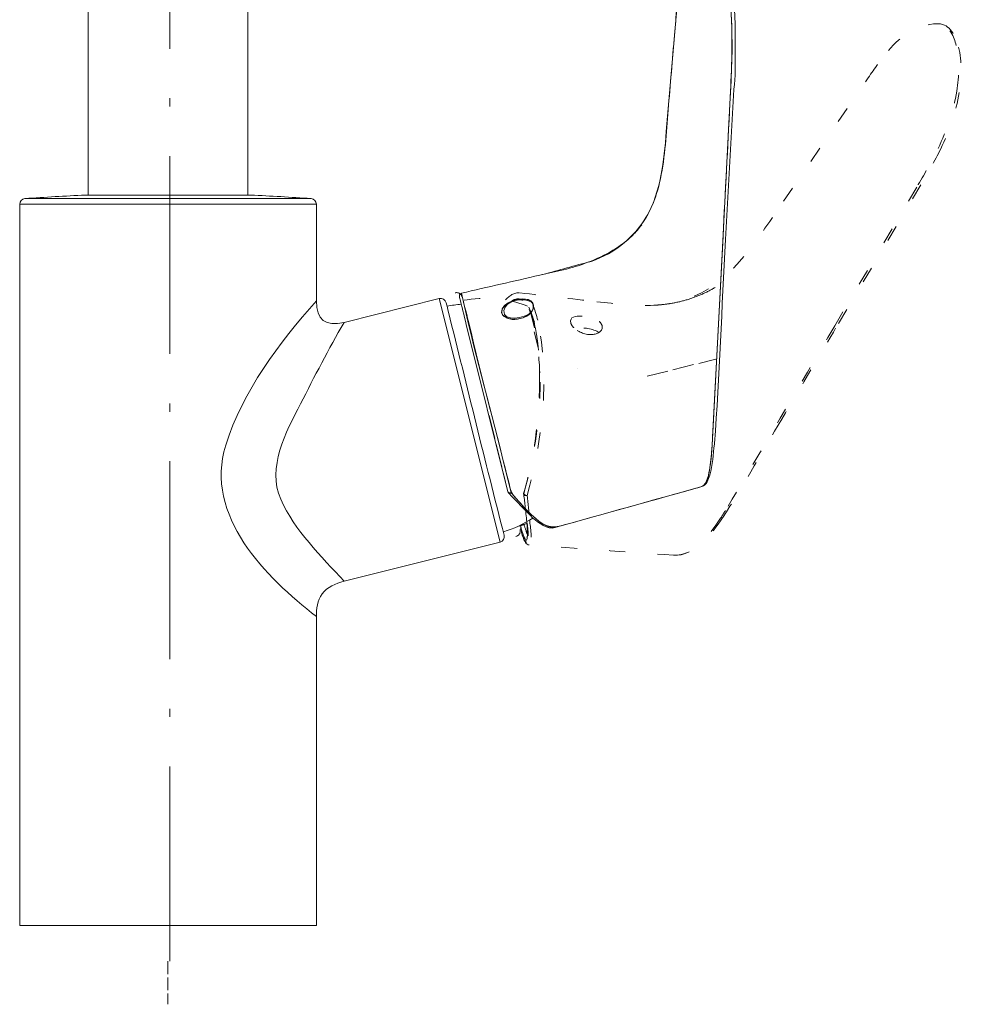
# Model space of a CAD drawing. Units: inches. Extents: x -91 to 97, y -164 to 27.
# Drawn here: x -41 to 1, y -155 to -111 of the extents above; entities that cross this region are included whole.
import ezdxf

# ---------------------------------------------------------------- set-up
doc = ezdxf.new("R2010")
doc.units = ezdxf.units.IN
doc.header["$MEASUREMENT"] = 0
for name, pattern in [('AI-Linetype-1', [4.233333, 0.705556, -1.411111, 0.705556, -1.411111]), ('AI-Linetype-10', [4.233333, 0.705556, -1.411111, 0.705556, -1.411111]), ('AI-Linetype-104', [0.706574, 0.565259, -0.141315]), ('AI-Linetype-105', [1.16556, 0.932448, -0.233112]), ('AI-Linetype-106', [1.288066, 1.030453, -0.257613]), ('AI-Linetype-11', [4.233333, 0.705556, -1.411111, 0.705556, -1.411111]), ('AI-Linetype-12', [4.233333, 0.705556, -1.411111, 0.705556, -1.411111]), ('AI-Linetype-128', [13.371205, 8.673218, -2.168303, 0.361382, -2.168303]), ('AI-Linetype-13', [4.233333, 0.705556, -1.411111, 0.705556, -1.411111]), ('AI-Linetype-14', [4.233333, 0.705556, -1.411111, 0.705556, -1.411111]), ('AI-Linetype-15', [4.233333, 0.705556, -1.411111, 0.705556, -1.411111]), ('AI-Linetype-16', [4.233333, 0.705556, -1.411111, 0.705556, -1.411111]), ('AI-Linetype-17', [4.233333, 0.705556, -1.411111, 0.705556, -1.411111]), ('AI-Linetype-18', [4.233333, 0.705556, -1.411111, 0.705556, -1.411111]), ('AI-Linetype-19', [4.233333, 0.705556, -1.411111, 0.705556, -1.411111]), ('AI-Linetype-2', [4.233333, 0.705556, -1.411111, 0.705556, -1.411111]), ('AI-Linetype-20', [4.233333, 0.705556, -1.411111, 0.705556, -1.411111]), ('AI-Linetype-21', [4.233333, 0.705556, -1.411111, 0.705556, -1.411111]), ('AI-Linetype-22', [4.233333, 0.705556, -1.411111, 0.705556, -1.411111]), ('AI-Linetype-23', [4.233333, 0.705556, -1.411111, 0.705556, -1.411111]), ('AI-Linetype-24', [4.233333, 0.705556, -1.411111, 0.705556, -1.411111]), ('AI-Linetype-25', [4.233333, 0.705556, -1.411111, 0.705556, -1.411111]), ('AI-Linetype-26', [4.233333, 0.705556, -1.411111, 0.705556, -1.411111]), ('AI-Linetype-27', [4.233333, 0.705556, -1.411111, 0.705556, -1.411111]), ('AI-Linetype-28', [4.233333, 0.705556, -1.411111, 0.705556, -1.411111]), ('AI-Linetype-29', [4.233333, 0.705556, -1.411111, 0.705556, -1.411111]), ('AI-Linetype-3', [4.233333, 0.705556, -1.411111, 0.705556, -1.411111]), ('AI-Linetype-30', [4.233333, 0.705556, -1.411111, 0.705556, -1.411111]), ('AI-Linetype-31', [4.233333, 0.705556, -1.411111, 0.705556, -1.411111]), ('AI-Linetype-32', [4.233333, 0.705556, -1.411111, 0.705556, -1.411111]), ('AI-Linetype-33', [4.233333, 0.705556, -1.411111, 0.705556, -1.411111]), ('AI-Linetype-34', [4.233333, 0.705556, -1.411111, 0.705556, -1.411111]), ('AI-Linetype-35', [4.233333, 0.705556, -1.411111, 0.705556, -1.411111]), ('AI-Linetype-36', [4.233333, 0.705556, -1.411111, 0.705556, -1.411111]), ('AI-Linetype-37', [4.233333, 0.705556, -1.411111, 0.705556, -1.411111]), ('AI-Linetype-38', [4.233333, 0.705556, -1.411111, 0.705556, -1.411111]), ('AI-Linetype-39', [4.233333, 0.705556, -1.411111, 0.705556, -1.411111]), ('AI-Linetype-4', [4.233333, 0.705556, -1.411111, 0.705556, -1.411111]), ('AI-Linetype-40', [4.233333, 0.705556, -1.411111, 0.705556, -1.411111]), ('AI-Linetype-41', [4.233333, 0.705556, -1.411111, 0.705556, -1.411111]), ('AI-Linetype-42', [4.233333, 0.705556, -1.411111, 0.705556, -1.411111]), ('AI-Linetype-43', [4.233333, 0.705556, -1.411111, 0.705556, -1.411111]), ('AI-Linetype-44', [4.233333, 0.705556, -1.411111, 0.705556, -1.411111]), ('AI-Linetype-45', [4.233333, 0.705556, -1.411111, 0.705556, -1.411111]), ('AI-Linetype-46', [4.233333, 0.705556, -1.411111, 0.705556, -1.411111]), ('AI-Linetype-47', [4.233333, 0.705556, -1.411111, 0.705556, -1.411111]), ('AI-Linetype-48', [4.233333, 0.705556, -1.411111, 0.705556, -1.411111]), ('AI-Linetype-49', [4.233333, 0.705556, -1.411111, 0.705556, -1.411111]), ('AI-Linetype-5', [4.233333, 0.705556, -1.411111, 0.705556, -1.411111]), ('AI-Linetype-50', [4.233333, 0.705556, -1.411111, 0.705556, -1.411111]), ('AI-Linetype-51', [4.233333, 0.705556, -1.411111, 0.705556, -1.411111]), ('AI-Linetype-52', [4.233333, 0.705556, -1.411111, 0.705556, -1.411111]), ('AI-Linetype-53', [4.233333, 0.705556, -1.411111, 0.705556, -1.411111]), ('AI-Linetype-54', [4.233333, 0.705556, -1.411111, 0.705556, -1.411111]), ('AI-Linetype-55', [4.233333, 0.705556, -1.411111, 0.705556, -1.411111]), ('AI-Linetype-56', [4.233333, 0.705556, -1.411111, 0.705556, -1.411111]), ('AI-Linetype-57', [4.233333, 0.705556, -1.411111, 0.705556, -1.411111]), ('AI-Linetype-58', [4.233333, 0.705556, -1.411111, 0.705556, -1.411111]), ('AI-Linetype-59', [4.233333, 0.705556, -1.411111, 0.705556, -1.411111]), ('AI-Linetype-6', [4.233333, 0.705556, -1.411111, 0.705556, -1.411111]), ('AI-Linetype-60', [4.233333, 0.705556, -1.411111, 0.705556, -1.411111]), ('AI-Linetype-61', [4.233333, 0.705556, -1.411111, 0.705556, -1.411111]), ('AI-Linetype-62', [4.233333, 0.705556, -1.411111, 0.705556, -1.411111]), ('AI-Linetype-63', [4.233333, 0.705556, -1.411111, 0.705556, -1.411111]), ('AI-Linetype-64', [4.233333, 0.705556, -1.411111, 0.705556, -1.411111]), ('AI-Linetype-65', [4.233333, 0.705556, -1.411111, 0.705556, -1.411111]), ('AI-Linetype-66', [4.233333, 0.705556, -1.411111, 0.705556, -1.411111]), ('AI-Linetype-67', [4.233333, 0.705556, -1.411111, 0.705556, -1.411111]), ('AI-Linetype-68', [4.233333, 0.705556, -1.411111, 0.705556, -1.411111]), ('AI-Linetype-69', [4.233333, 0.705556, -1.411111, 0.705556, -1.411111]), ('AI-Linetype-7', [4.233333, 0.705556, -1.411111, 0.705556, -1.411111]), ('AI-Linetype-70', [4.233333, 0.705556, -1.411111, 0.705556, -1.411111]), ('AI-Linetype-71', [4.233333, 0.705556, -1.411111, 0.705556, -1.411111]), ('AI-Linetype-72', [4.233333, 0.705556, -1.411111, 0.705556, -1.411111]), ('AI-Linetype-73', [4.233333, 0.705556, -1.411111, 0.705556, -1.411111]), ('AI-Linetype-8', [4.233333, 0.705556, -1.411111, 0.705556, -1.411111]), ('AI-Linetype-9', [4.233333, 0.705556, -1.411111, 0.705556, -1.411111])]:
    doc.linetypes.add(name, pattern=pattern)
doc.layers.add('Ebene 1', color=7, linetype='Continuous')

msp = doc.modelspace()

# ---------------------------------------------------------------- linework, layer by layer
at = {"layer": 'Ebene 1', "color": 0, "linetype": 'AI-Linetype-128', "lineweight": 20}
msp.add_line((-34.058, -90.603), (-34.058, -152.626), dxfattribs=at)
at = {"layer": 'Ebene 1', "color": 0, "lineweight": 20}
for p, q in [((-30.643, -93.976), (-30.643, -119.059)), ((-37.642, -94.191), (-37.642, -119.059)), ((-12.302, -116.275), (-11.818, -110.557)), ((-9.829, -121.066), (-9.486, -114.497)), ((-9.349, -114.433), (-9.702, -121.002)), ((-9.486, -114.497), (-9.486, -114.487)), ((-9.349, -114.419), (-9.349, -114.433)), ((-37.642, -119.059), (-37.765, -119.059)), ((-37.642, -119.059), (-30.96, -119.059)), ((-30.643, -119.059), (-30.96, -119.059)), ((-30.643, -119.059), (-30.516, -119.059)), ((-27.64, -119.457), (-40.64, -119.457)), ((-40.64, -119.457), (-40.64, -151.052)), ((-27.873, -119.21), (-40.408, -119.21)), ((-27.64, -119.457), (-27.64, -123.687)), ((-22.25, -123.592), (-26.427, -124.636)), ((-19.59, -134.267), (-22.25, -123.592)), ((-21.364, -123.539), (-21.368, -123.525)), ((-19.241, -132.051), (-21.068, -124.721)), ((-16.207, -126.675), (-16.207, -126.675)), ((-10.294, -130.033), (-10.294, -130.016)), ((-10.196, -129.945), (-10.196, -129.963)), ((-19.206, -132.115), (-19.216, -132.101)), ((-19.096, -132.097), (-19.082, -132.111)), ((-19.082, -132.111), (-19.082, -132.111)), ((-19.59, -134.267), (-26.427, -135.971)), ((-27.64, -137.523), (-27.64, -151.052))]:
    msp.add_line(p, q, dxfattribs=at)
at = {"layer": 'Ebene 1', "color": 0, "linetype": 'AI-Linetype-53', "lineweight": 20}
msp.add_line((-7.174, -119.328), (-3.455, -113.918), dxfattribs=at)
at = {"layer": 'Ebene 1', "color": 0, "linetype": 'AI-Linetype-13', "lineweight": 20}
msp.add_line((-4.923, -124.785), (-1.269, -118.609), dxfattribs=at)
at = {"layer": 'Ebene 1', "color": 0, "linetype": 'AI-Linetype-57', "lineweight": 20}
msp.add_line((-1.156, -118.612), (-4.819, -124.784), dxfattribs=at)
at = {"layer": 'Ebene 1', "color": 0, "linetype": 'AI-Linetype-17', "lineweight": 20}
msp.add_line((-1.269, -118.609), (-1.262, -118.597), dxfattribs=at)
at = {"layer": 'Ebene 1', "color": 0, "linetype": 'AI-Linetype-58', "lineweight": 20}
msp.add_line((-1.149, -118.6), (-1.156, -118.612), dxfattribs=at)
at = {"layer": 'Ebene 1', "color": 0, "linetype": 'AI-Linetype-3', "lineweight": 20}
msp.add_line((-17.92, -125.733), (-18.368, -123.941), dxfattribs=at)
at = {"layer": 'Ebene 1', "color": 0, "linetype": 'AI-Linetype-4', "lineweight": 20}
msp.add_line((-18.25, -124.193), (-17.975, -125.296), dxfattribs=at)
at = {"layer": 'Ebene 1', "color": 0, "linetype": 'AI-Linetype-5', "lineweight": 20}
msp.add_line((-18.25, -124.193), (-17.976, -125.293), dxfattribs=at)
at = {"layer": 'Ebene 1', "color": 0, "linetype": 'AI-Linetype-105', "lineweight": 20}
msp.add_line((-13.144, -126.992), (-10.128, -126.24), dxfattribs=at)
at = {"layer": 'Ebene 1', "color": 0, "linetype": 'AI-Linetype-106', "lineweight": 20}
msp.add_line((-20.072, -128.718), (-19.241, -132.051), dxfattribs=at)
at = {"layer": 'Ebene 1', "color": 0, "linetype": 'AI-Linetype-48', "lineweight": 20}
msp.add_line((-18.554, -132.154), (-18.555, -132.148), dxfattribs=at)
at = {"layer": 'Ebene 1', "color": 0, "linetype": 'AI-Linetype-40', "lineweight": 20}
msp.add_line((-18.554, -132.154), (-18.551, -132.165), dxfattribs=at)
at = {"layer": 'Ebene 1', "color": 0, "linetype": 'AI-Linetype-41', "lineweight": 20}
msp.add_line((-18.551, -132.12), (-18.548, -132.131), dxfattribs=at)
at = {"layer": 'Ebene 1', "color": 0, "linetype": 'AI-Linetype-33', "lineweight": 20}
msp.add_line((-18.551, -132.165), (-18.549, -132.183), dxfattribs=at)
at = {"layer": 'Ebene 1', "color": 0, "linetype": 'AI-Linetype-31', "lineweight": 20}
msp.add_line((-18.403, -132.221), (-18.401, -132.239), dxfattribs=at)
at = {"layer": 'Ebene 1', "color": 0, "linetype": 'AI-Linetype-23', "lineweight": 20}
msp.add_line((-18.401, -132.239), (-18.401, -132.239), dxfattribs=at)
at = {"layer": 'Ebene 1', "color": 0, "linetype": 'AI-Linetype-15', "lineweight": 20}
msp.add_line((-9.924, -133.217), (-9.914, -133.2), dxfattribs=at)
at = {"layer": 'Ebene 1', "color": 0, "linetype": 'AI-Linetype-65', "lineweight": 20}
msp.add_line((-9.832, -133.187), (-9.843, -133.203), dxfattribs=at)
at = {"layer": 'Ebene 1', "color": 0, "linetype": 'AI-Linetype-104', "lineweight": 20}
msp.add_line((-34.141, -152.626), (-34.141, -154.51), dxfattribs=at)
at = {"layer": 'Ebene 1', "color": 0, "lineweight": 20}
for points in [[(-9.423, -112.807), (-9.416, -111.931), (-9.449, -111.059), (-9.525, -110.186)], [(-9.381, -110.2), (-9.277, -111.047), (-9.282, -111.906), (-9.282, -112.758)], [(-11.944, -112.039), (-11.909, -111.633), (-11.875, -111.227), (-11.841, -110.822)], [(-9.454, -111.153), (-9.394, -112.456), (-9.447, -113.75), (-9.515, -115.051)], [(-12.221, -115.315), (-12.128, -114.223), (-12.036, -113.131), (-11.944, -112.039)], [(-9.486, -114.487), (-9.457, -113.927), (-9.432, -113.368), (-9.423, -112.807)], [(-9.282, -112.758), (-9.282, -113.294), (-9.262, -113.889), (-9.349, -114.419)], [(-9.515, -115.051), (-9.616, -116.986), (-9.717, -118.921), (-9.818, -120.856)], [(-12.561, -118.345), (-12.352, -117.352), (-12.306, -116.326), (-12.221, -115.315)], [(-13.191, -120.037), (-12.525, -118.894), (-12.411, -117.566), (-12.302, -116.275)], [(-13.688, -120.706), (-13.081, -120.055), (-12.743, -119.205), (-12.561, -118.345)], [(-37.765, -119.059), (-38.647, -119.097), (-39.529, -119.147), (-40.408, -119.21)], [(-27.873, -119.21), (-28.755, -119.147), (-29.634, -119.097), (-30.516, -119.059)], [(-40.408, -119.21), (-40.542, -119.217), (-40.64, -119.327), (-40.64, -119.457)], [(-27.64, -119.457), (-27.64, -119.327), (-27.743, -119.217), (-27.873, -119.21)], [(-15.791, -122.015), (-14.749, -121.748), (-13.728, -120.957), (-13.191, -120.037)], [(-15.748, -122.001), (-14.968, -121.71), (-14.261, -121.32), (-13.688, -120.706)], [(-13.776, -120.812), (-13.635, -120.671), (-13.505, -120.519), (-13.381, -120.357)], [(-14.602, -121.461), (-14.475, -121.383), (-14.349, -121.301), (-14.231, -121.21)], [(-14.231, -121.21), (-14.073, -121.087), (-13.921, -120.956), (-13.776, -120.812)], [(-9.829, -121.066), (-9.984, -124.049), (-10.132, -127.033), (-10.294, -130.016)], [(-9.818, -120.856), (-9.971, -123.792), (-10.115, -126.73), (-10.275, -129.666)], [(-10.196, -129.945), (-9.95, -126.972), (-9.886, -123.98), (-9.702, -121.002)], [(-17.851, -122.565), (-17.143, -122.399), (-16.451, -122.172), (-15.748, -122.001)], [(-17.851, -122.565), (-17.166, -122.404), (-16.446, -122.278), (-15.791, -122.015)], [(-21.28, -123.352), (-20.137, -123.091), (-18.994, -122.83), (-17.851, -122.565)], [(-21.28, -123.352), (-20.137, -123.091), (-18.993, -122.83), (-17.851, -122.565)], [(-21.28, -123.352), (-21.37, -123.382), (-21.379, -123.456), (-21.364, -123.539)], [(-20.973, -124.597), (-21.076, -124.182), (-21.188, -123.769), (-21.28, -123.352)], [(-19.476, -130.577), (-20.077, -128.172), (-20.748, -125.773), (-21.28, -123.352)], [(-31.61, -130.018), (-30.867, -127.632), (-29.277, -125.542), (-27.64, -123.687)], [(-27.64, -123.687), (-27.64, -124.52), (-27.235, -124.837), (-26.427, -124.636)], [(-21.95, -123.775), (-21.982, -123.641), (-22.12, -123.56), (-22.25, -123.592)], [(-21.847, -124.187), (-21.881, -124.049), (-21.915, -123.912), (-21.95, -123.775)], [(-21.068, -124.721), (-21.166, -124.326), (-21.264, -123.932), (-21.364, -123.539)], [(-19.096, -123.722), (-19.318, -123.822), (-19.76, -124.171), (-19.371, -124.392)], [(-19.512, -124.213), (-19.583, -123.696), (-18.596, -123.502), (-18.26, -123.687)], [(-18.242, -123.729), (-18.559, -123.527), (-19.376, -123.668), (-19.422, -124.119)], [(-18.164, -123.78), (-18.336, -123.493), (-18.856, -123.623), (-19.096, -123.722)], [(-18.497, -124.39), (-18.3, -124.286), (-18.015, -124.028), (-18.164, -123.78)], [(-18.204, -123.729), (-18.221, -123.715), (-18.239, -123.698), (-18.26, -123.687)], [(-18.14, -123.835), (-18.165, -123.793), (-18.197, -123.757), (-18.242, -123.733)], [(-18.133, -123.853), (-18.133, -123.812), (-18.177, -123.756), (-18.204, -123.729)], [(-21.287, -123.842), (-21.499, -123.86), (-21.707, -123.884), (-21.911, -123.927)], [(-19.407, -133.963), (-20.247, -130.712), (-21.034, -127.445), (-21.847, -124.187)], [(-19.512, -124.213), (-19.498, -124.262), (-19.47, -124.308), (-19.435, -124.343)], [(-19.422, -124.119), (-19.475, -124.649), (-18.469, -124.423), (-18.263, -124.223)], [(-18.133, -123.853), (-18.027, -124.433), (-19.004, -124.628), (-19.371, -124.392)], [(-28.337, -128.207), (-27.723, -127.009), (-27.101, -125.802), (-26.427, -124.636)], [(-19.096, -132.097), (-19.721, -129.598), (-20.376, -127.103), (-20.973, -124.597)], [(-19.435, -124.343), (-19.417, -124.361), (-19.396, -124.378), (-19.371, -124.392)], [(-19.371, -124.392), (-19.136, -124.565), (-18.739, -124.518), (-18.497, -124.39)], [(-29.2, -132.383), (-29.812, -130.99), (-28.971, -129.442), (-28.337, -128.207)], [(-10.275, -129.666), (-10.294, -130.016), (-10.313, -130.366), (-10.358, -130.714)], [(-27.64, -137.523), (-29.845, -135.799), (-32.575, -133.113), (-31.61, -130.018)], [(-10.294, -130.033), (-10.32, -130.358), (-10.353, -130.679), (-10.401, -131.001)], [(-10.4, -131.321), (-10.276, -130.876), (-10.245, -130.42), (-10.196, -129.963)], [(-19.156, -131.858), (-19.263, -131.431), (-19.369, -131.004), (-19.476, -130.577)], [(-10.401, -131.001), (-10.436, -131.232), (-10.499, -131.722), (-10.746, -131.826)], [(-10.358, -130.714), (-10.397, -131.011), (-10.426, -131.558), (-10.665, -131.773)], [(-10.746, -131.826), (-10.54, -131.756), (-10.456, -131.511), (-10.4, -131.321)], [(-18.805, -132.442), (-18.99, -132.235), (-19.092, -132.115), (-19.156, -131.858)], [(-10.746, -131.826), (-12.887, -132.425), (-15.032, -133.022), (-17.177, -133.618)], [(-11.014, -131.9), (-11.281, -131.975), (-11.549, -132.05), (-11.817, -132.125)], [(-10.665, -131.773), (-10.758, -131.857), (-10.896, -131.868), (-11.014, -131.9)], [(-26.427, -135.971), (-27.42, -134.891), (-28.6, -133.745), (-29.2, -132.383)], [(-19.241, -132.051), (-19.233, -132.068), (-19.224, -132.084), (-19.216, -132.101)], [(-19.23, -132.072), (-19.206, -132.101), (-19.153, -132.111), (-19.1, -132.097)], [(-19.216, -132.101), (-19.189, -132.137), (-19.12, -132.115), (-19.096, -132.097)], [(-18.147, -133.208), (-18.497, -132.841), (-18.863, -132.492), (-19.206, -132.115)], [(-19.082, -132.111), (-18.807, -132.442), (-18.528, -132.777), (-18.208, -133.065)], [(-11.817, -132.125), (-12.397, -132.287), (-12.978, -132.449), (-13.558, -132.611)], [(-18.023, -133.23), (-18.311, -133), (-18.56, -132.716), (-18.805, -132.442)], [(-13.558, -132.611), (-14.675, -132.922), (-15.792, -133.233), (-16.909, -133.543)], [(-19.445, -133.812), (-18.987, -133.674), (-18.549, -133.469), (-18.147, -133.208)], [(-18.208, -133.065), (-17.95, -133.298), (-17.562, -133.691), (-17.177, -133.618)], [(-17.177, -133.618), (-17.5, -133.748), (-17.92, -133.387), (-18.147, -133.208)], [(-16.909, -133.543), (-17.394, -133.678), (-17.645, -133.532), (-18.023, -133.23)], [(-19.59, -134.267), (-19.456, -134.231), (-19.375, -134.097), (-19.407, -133.963)], [(-26.427, -135.971), (-26.802, -136.079), (-27.144, -136.213), (-27.39, -136.528)], [(-27.39, -136.528), (-27.608, -136.806), (-27.63, -137.186), (-27.64, -137.523)]]:
    msp.add_open_spline(points, degree=3, dxfattribs=at)
at = {"layer": 'Ebene 1', "color": 0, "linetype": 'AI-Linetype-55', "lineweight": 20}
msp.add_open_spline([(-2.571, -112.719), (-2.012, -112.059), (-1.314, -111.583), (-0.431, -111.548)], degree=3, dxfattribs=at)
at = {"layer": 'Ebene 1', "color": 0, "linetype": 'AI-Linetype-63', "lineweight": 20}
msp.add_open_spline([(-0.282, -111.559), (-0.331, -111.55), (-0.381, -111.546), (-0.431, -111.548)], degree=3, dxfattribs=at)
at = {"layer": 'Ebene 1', "color": 0, "linetype": 'AI-Linetype-20', "lineweight": 20}
msp.add_open_spline([(-0.305, -111.557), (-0.346, -111.55), (-0.388, -111.547), (-0.431, -111.548)], degree=3, dxfattribs=at)
at = {"layer": 'Ebene 1', "color": 0, "linetype": 'AI-Linetype-21', "lineweight": 20}
msp.add_open_spline([(0.402, -112.501), (0.304, -112.129), (0.123, -111.644), (-0.305, -111.557)], degree=3, dxfattribs=at)
at = {"layer": 'Ebene 1', "color": 0, "linetype": 'AI-Linetype-62', "lineweight": 20}
msp.add_open_spline([(-0.282, -111.559), (0.184, -111.641), (0.4, -112.165), (0.502, -112.569)], degree=3, dxfattribs=at)
at = {"layer": 'Ebene 1', "color": 0, "linetype": 'AI-Linetype-18', "lineweight": 20}
msp.add_open_spline([(0.43, -114.501), (0.528, -113.837), (0.557, -113.16), (0.402, -112.501)], degree=3, dxfattribs=at)
at = {"layer": 'Ebene 1', "color": 0, "linetype": 'AI-Linetype-61', "lineweight": 20}
msp.add_open_spline([(0.502, -112.569), (0.669, -113.209), (0.637, -113.911), (0.531, -114.558)], degree=3, dxfattribs=at)
at = {"layer": 'Ebene 1', "color": 0, "linetype": 'AI-Linetype-54', "lineweight": 20}
msp.add_open_spline([(-3.455, -113.918), (-3.17, -113.511), (-2.893, -113.099), (-2.571, -112.719)], degree=3, dxfattribs=at)
at = {"layer": 'Ebene 1', "color": 0, "linetype": 'AI-Linetype-19', "lineweight": 20}
msp.add_open_spline([(-0.39, -117.016), (-0.019, -116.204), (0.277, -115.383), (0.43, -114.501)], degree=3, dxfattribs=at)
at = {"layer": 'Ebene 1', "color": 0, "linetype": 'AI-Linetype-60', "lineweight": 20}
msp.add_open_spline([(0.531, -114.558), (0.395, -115.416), (0.102, -116.249), (-0.279, -117.028)], degree=3, dxfattribs=at)
at = {"layer": 'Ebene 1', "color": 0, "linetype": 'AI-Linetype-16', "lineweight": 20}
msp.add_open_spline([(-1.262, -118.597), (-0.957, -118.076), (-0.66, -117.556), (-0.39, -117.016)], degree=3, dxfattribs=at)
at = {"layer": 'Ebene 1', "color": 0, "linetype": 'AI-Linetype-59', "lineweight": 20}
msp.add_open_spline([(-0.279, -117.028), (-0.535, -117.569), (-0.844, -118.084), (-1.149, -118.6)], degree=3, dxfattribs=at)
at = {"layer": 'Ebene 1', "color": 0, "linetype": 'AI-Linetype-51', "lineweight": 20}
msp.add_open_spline([(-11.08, -123.491), (-9.311, -122.72), (-8.224, -120.851), (-7.174, -119.328)], degree=3, dxfattribs=at)
at = {"layer": 'Ebene 1', "color": 0, "linetype": 'AI-Linetype-43', "lineweight": 20}
for points in [[(-17.85, -126.843), (-17.859, -126.298), (-18.102, -122.566), (-19.3, -123.659)], [(-18.551, -132.12), (-18.027, -130.43), (-17.821, -128.608), (-17.85, -126.843)]]:
    msp.add_open_spline(points, degree=3, dxfattribs=at)
at = {"layer": 'Ebene 1', "color": 0, "linetype": 'AI-Linetype-1', "lineweight": 20}
msp.add_open_spline([(-21.252, -123.52), (-21.286, -123.386), (-21.421, -123.304), (-21.555, -123.338)], degree=3, dxfattribs=at)
at = {"layer": 'Ebene 1', "color": 0, "linetype": 'AI-Linetype-67', "lineweight": 20}
msp.add_open_spline([(-19.354, -123.649), (-19.194, -123.472), (-18.967, -123.31), (-18.715, -123.34)], degree=3, dxfattribs=at)
at = {"layer": 'Ebene 1', "color": 0, "linetype": 'AI-Linetype-25', "lineweight": 20}
msp.add_open_spline([(-18.086, -124.626), (-18.232, -124.094), (-18.625, -123.014), (-19.317, -123.656)], degree=3, dxfattribs=at)
at = {"layer": 'Ebene 1', "color": 0, "linetype": 'AI-Linetype-69', "lineweight": 20}
msp.add_open_spline([(-18.715, -123.34), (-17.591, -123.47), (-16.468, -123.6), (-15.344, -123.728)], degree=3, dxfattribs=at)
at = {"layer": 'Ebene 1', "color": 0, "linetype": 'AI-Linetype-26', "lineweight": 20}
msp.add_open_spline([(-17.938, -124.54), (-18.047, -124.145), (-18.217, -123.411), (-18.715, -123.34)], degree=3, dxfattribs=at)
at = {"layer": 'Ebene 1', "color": 0, "linetype": 'AI-Linetype-12', "lineweight": 20}
msp.add_open_spline([(-10.762, -123.409), (-10.556, -123.319), (-10.356, -123.218), (-10.162, -123.105)], degree=3, dxfattribs=at)
at = {"layer": 'Ebene 1', "color": 0, "linetype": 'AI-Linetype-7', "lineweight": 20}
msp.add_open_spline([(-18.387, -123.917), (-19.287, -123.569), (-20.268, -123.484), (-21.215, -123.671)], degree=3, dxfattribs=at)
at = {"layer": 'Ebene 1', "color": 0, "linetype": 'AI-Linetype-46', "lineweight": 20}
msp.add_open_spline([(-18.729, -123.613), (-18.843, -123.591), (-18.963, -123.621), (-19.085, -123.703)], degree=3, dxfattribs=at)
at = {"layer": 'Ebene 1', "color": 0, "linetype": 'AI-Linetype-70', "lineweight": 20}
msp.add_open_spline([(-18.602, -123.669), (-18.64, -123.642), (-18.683, -123.623), (-18.729, -123.613)], degree=3, dxfattribs=at)
at = {"layer": 'Ebene 1', "color": 0, "linetype": 'AI-Linetype-73', "lineweight": 20}
for points in [[(-18.012, -125.075), (-18.084, -124.647), (-18.205, -123.942), (-18.602, -123.669)], [(-17.854, -127.287), (-17.848, -126.55), (-17.876, -125.801), (-18.012, -125.075)], [(-18.55, -132.095), (-18.088, -130.534), (-17.882, -128.912), (-17.854, -127.287)]]:
    msp.add_open_spline(points, degree=3, dxfattribs=at)
at = {"layer": 'Ebene 1', "color": 0, "linetype": 'AI-Linetype-50', "lineweight": 20}
msp.add_open_spline([(-15.344, -123.728), (-14.515, -123.822), (-13.679, -123.927), (-12.842, -123.883)], degree=3, dxfattribs=at)
at = {"layer": 'Ebene 1', "color": 0, "linetype": 'AI-Linetype-52', "lineweight": 20}
msp.add_open_spline([(-12.853, -123.884), (-12.39, -123.859), (-11.927, -123.788), (-11.486, -123.644)], degree=3, dxfattribs=at)
at = {"layer": 'Ebene 1', "color": 0, "linetype": 'AI-Linetype-9', "lineweight": 20}
msp.add_open_spline([(-12.66, -123.871), (-12.455, -123.855), (-12.251, -123.83), (-12.049, -123.795)], degree=3, dxfattribs=at)
at = {"layer": 'Ebene 1', "color": 0, "linetype": 'AI-Linetype-10', "lineweight": 20}
msp.add_open_spline([(-12.049, -123.795), (-11.826, -123.756), (-11.605, -123.704), (-11.388, -123.639)], degree=3, dxfattribs=at)
at = {"layer": 'Ebene 1', "color": 0, "linetype": 'AI-Linetype-11', "lineweight": 20}
msp.add_open_spline([(-11.388, -123.639), (-11.175, -123.575), (-10.966, -123.498), (-10.762, -123.409)], degree=3, dxfattribs=at)
at = {"layer": 'Ebene 1', "color": 0, "linetype": 'AI-Linetype-36', "lineweight": 20}
msp.add_open_spline([(-16.485, -124.665), (-16.622, -124.116), (-15.434, -124.434), (-15.246, -124.589)], degree=3, dxfattribs=at)
at = {"layer": 'Ebene 1', "color": 0, "linetype": 'AI-Linetype-8', "lineweight": 20}
msp.add_open_spline([(-12.842, -123.883), (-12.782, -123.88), (-12.72, -123.876), (-12.66, -123.871)], degree=3, dxfattribs=at)
at = {"layer": 'Ebene 1', "color": 0, "linetype": 'AI-Linetype-29', "lineweight": 20}
msp.add_open_spline([(-18.548, -132.131), (-17.878, -129.718), (-17.587, -127.099), (-18.086, -124.626)], degree=3, dxfattribs=at)
at = {"layer": 'Ebene 1', "color": 0, "linetype": 'AI-Linetype-28', "lineweight": 20}
msp.add_open_spline([(-18.403, -132.221), (-17.723, -129.771), (-17.395, -127.05), (-17.938, -124.54)], degree=3, dxfattribs=at)
at = {"layer": 'Ebene 1', "color": 0, "linetype": 'AI-Linetype-37', "lineweight": 20}
msp.add_open_spline([(-16.485, -124.665), (-16.46, -124.746), (-16.411, -124.816), (-16.35, -124.874)], degree=3, dxfattribs=at)
at = {"layer": 'Ebene 1', "color": 0, "linetype": 'AI-Linetype-35', "lineweight": 20}
msp.add_open_spline([(-15.116, -124.783), (-15.138, -124.706), (-15.186, -124.641), (-15.246, -124.589)], degree=3, dxfattribs=at)
at = {"layer": 'Ebene 1', "color": 0, "linetype": 'AI-Linetype-38', "lineweight": 20}
for points in [[(-15.539, -125.165), (-15.828, -125.191), (-16.141, -125.07), (-16.35, -124.874)], [(-15.116, -124.783), (-15.058, -125.03), (-15.342, -125.148), (-15.539, -125.165)]]:
    msp.add_open_spline(points, degree=3, dxfattribs=at)
at = {"layer": 'Ebene 1', "color": 0, "linetype": 'AI-Linetype-39', "lineweight": 20}
msp.add_open_spline([(-15.251, -125.077), (-15.504, -124.925), (-15.964, -124.784), (-16.238, -124.966)], degree=3, dxfattribs=at)
at = {"layer": 'Ebene 1', "color": 0, "linetype": 'AI-Linetype-14', "lineweight": 20}
for points in [[(-4.923, -124.785), (-6.519, -127.484), (-8.098, -130.193), (-9.714, -132.879)], [(-9.714, -132.879), (-9.78, -132.987), (-9.846, -133.094), (-9.914, -133.2)]]:
    msp.add_open_spline(points, degree=3, dxfattribs=at)
at = {"layer": 'Ebene 1', "color": 0, "linetype": 'AI-Linetype-56', "lineweight": 20}
for points in [[(-7.406, -129.139), (-6.542, -127.689), (-5.68, -126.237), (-4.819, -124.784)], [(-9.832, -133.187), (-8.971, -131.874), (-8.208, -130.489), (-7.406, -129.139)]]:
    msp.add_open_spline(points, degree=3, dxfattribs=at)
at = {"layer": 'Ebene 1', "color": 0, "linetype": 'AI-Linetype-72', "lineweight": 20}
msp.add_open_spline([(-18.55, -132.095), (-18.556, -132.112), (-18.557, -132.13), (-18.555, -132.148)], degree=3, dxfattribs=at)
at = {"layer": 'Ebene 1', "color": 0, "linetype": 'AI-Linetype-42', "lineweight": 20}
msp.add_open_spline([(-18.551, -132.12), (-18.554, -132.131), (-18.555, -132.143), (-18.554, -132.154)], degree=3, dxfattribs=at)
at = {"layer": 'Ebene 1', "color": 0, "linetype": 'AI-Linetype-71', "lineweight": 20}
for points in [[(-18.408, -133.542), (-18.442, -133.076), (-18.495, -132.611), (-18.555, -132.148)], [(-18.409, -134.078), (-18.351, -133.931), (-18.397, -133.692), (-18.408, -133.542)]]:
    msp.add_open_spline(points, degree=3, dxfattribs=at)
at = {"layer": 'Ebene 1', "color": 0, "linetype": 'AI-Linetype-45', "lineweight": 20}
msp.add_open_spline([(-18.509, -134.093), (-18.339, -134.429), (-18.356, -133.688), (-18.554, -132.154)], degree=3, dxfattribs=at)
at = {"layer": 'Ebene 1', "color": 0, "linetype": 'AI-Linetype-49', "lineweight": 20}
msp.add_open_spline([(-18.55, -132.095), (-18.553, -132.103), (-18.553, -132.111), (-18.551, -132.12)], degree=3, dxfattribs=at)
at = {"layer": 'Ebene 1', "color": 0, "linetype": 'AI-Linetype-34', "lineweight": 20}
msp.add_open_spline([(-18.548, -132.131), (-18.551, -132.143), (-18.552, -132.154), (-18.551, -132.165)], degree=3, dxfattribs=at)
at = {"layer": 'Ebene 1', "color": 0, "linetype": 'AI-Linetype-32', "lineweight": 20}
msp.add_open_spline([(-18.551, -132.165), (-18.536, -132.227), (-18.445, -132.228), (-18.403, -132.221)], degree=3, dxfattribs=at)
at = {"layer": 'Ebene 1', "color": 0, "linetype": 'AI-Linetype-30', "lineweight": 20}
for points in [[(-18.549, -132.183), (-18.502, -132.548), (-18.461, -132.914), (-18.423, -133.28)], [(-18.423, -133.28), (-18.397, -133.536), (-18.278, -134.053), (-18.425, -134.284)], [(-18.425, -134.284), (-18.603, -134.137), (-18.652, -133.757), (-18.713, -133.545)]]:
    msp.add_open_spline(points, degree=3, dxfattribs=at)
at = {"layer": 'Ebene 1', "color": 0, "linetype": 'AI-Linetype-27', "lineweight": 20}
msp.add_open_spline([(-18.548, -132.131), (-18.534, -132.186), (-18.449, -132.221), (-18.403, -132.221)], degree=3, dxfattribs=at)
at = {"layer": 'Ebene 1', "color": 0, "linetype": 'AI-Linetype-24', "lineweight": 20}
for points in [[(-18.401, -132.239), (-18.36, -132.604), (-18.317, -132.969), (-18.289, -133.335)], [(-18.289, -133.335), (-18.271, -133.574), (-18.134, -134.204), (-18.314, -134.386)]]:
    msp.add_open_spline(points, degree=3, dxfattribs=at)
at = {"layer": 'Ebene 1', "color": 0, "linetype": 'AI-Linetype-64', "lineweight": 20}
msp.add_open_spline([(-11.989, -134.833), (-11.059, -134.902), (-10.287, -133.881), (-9.843, -133.203)], degree=3, dxfattribs=at)
at = {"layer": 'Ebene 1', "color": 0, "linetype": 'AI-Linetype-22', "lineweight": 20}
msp.add_open_spline([(-9.924, -133.217), (-10.377, -133.881), (-11.074, -134.879), (-11.989, -134.833)], degree=3, dxfattribs=at)
at = {"layer": 'Ebene 1', "color": 0, "linetype": 'AI-Linetype-2', "lineweight": 20}
msp.add_open_spline([(-18.894, -134.011), (-18.76, -133.977), (-18.679, -133.842), (-18.712, -133.708)], degree=3, dxfattribs=at)
at = {"layer": 'Ebene 1', "color": 0, "linetype": 'AI-Linetype-6', "lineweight": 20}
msp.add_open_spline([(-18.75, -133.556), (-18.637, -133.522), (-18.525, -133.484), (-18.415, -133.442)], degree=3, dxfattribs=at)
at = {"layer": 'Ebene 1', "color": 0, "linetype": 'AI-Linetype-68', "lineweight": 20}
msp.add_open_spline([(-18.314, -134.386), (-18.568, -134.369), (-18.667, -133.717), (-18.714, -133.545)], degree=3, dxfattribs=at)
at = {"layer": 'Ebene 1', "color": 0, "linetype": 'AI-Linetype-44', "lineweight": 20}
msp.add_open_spline([(-18.699, -133.54), (-18.622, -133.809), (-18.558, -133.995), (-18.509, -134.093)], degree=3, dxfattribs=at)
at = {"layer": 'Ebene 1', "color": 0, "linetype": 'AI-Linetype-47', "lineweight": 20}
msp.add_open_spline([(-18.538, -133.487), (-18.482, -133.681), (-18.434, -133.824), (-18.395, -133.914)], degree=3, dxfattribs=at)
at = {"layer": 'Ebene 1', "color": 0, "linetype": 'AI-Linetype-66', "lineweight": 20}
msp.add_open_spline([(-11.99, -134.833), (-14.098, -134.684), (-16.206, -134.535), (-18.314, -134.386)], degree=3, dxfattribs=at)
at = {"layer": 'Ebene 1', "color": 0, "lineweight": 20}
msp.add_open_spline([(-40.64, -151.052), (-37.152, -151.052), (-33.664, -151.052), (-30.176, -151.052), (-29.331, -151.052), (-28.485, -151.052), (-27.64, -151.052)], degree=3, knots=[0, 0, 0, 0, 1, 1, 1, 2, 2, 2, 2], dxfattribs=at)

doc.saveas('drawing.dxf')
